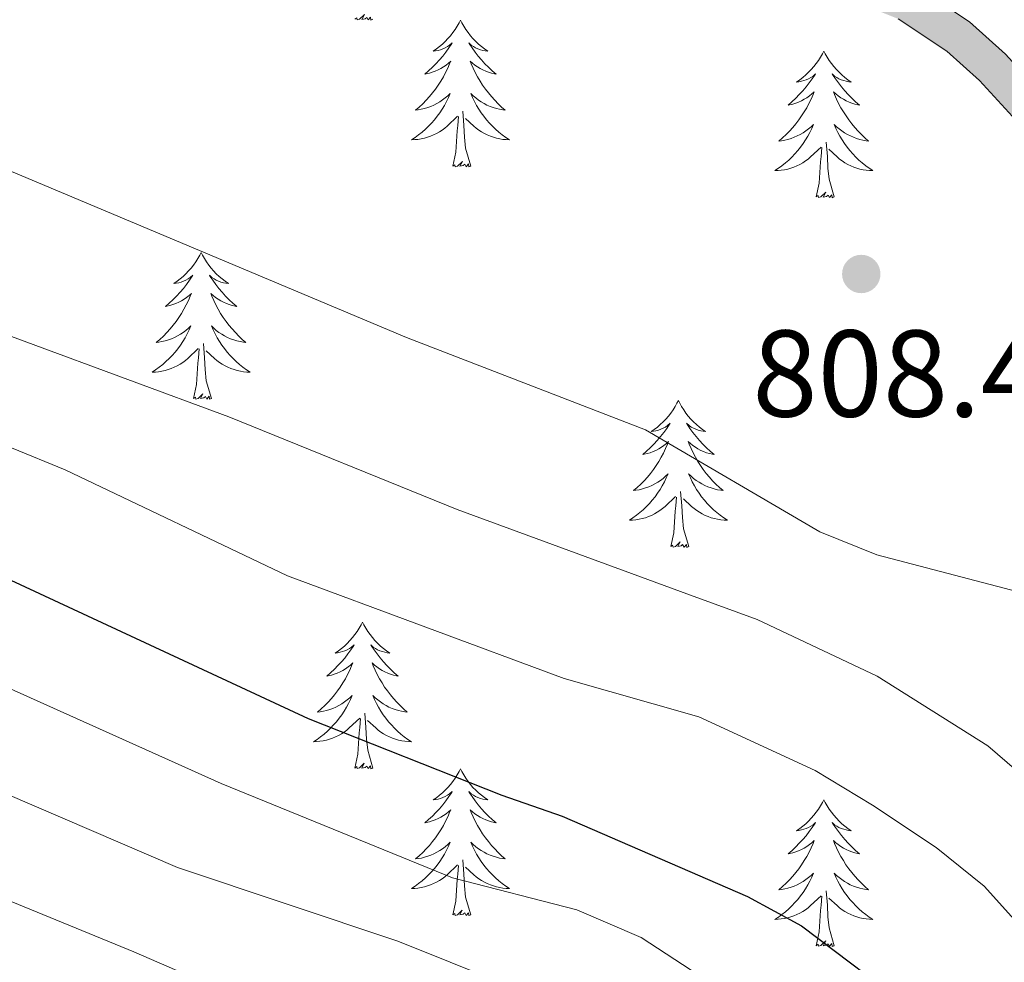
# Model space of a CAD drawing. Units: metres. Extents: x 671308 to 675836, y 737314 to 740396.
# Drawn here: x 672723 to 672803, y 738387 to 738463 of the extents above; entities that cross this region are included whole.
import ezdxf

# ---------------------------------------------------------------- set-up
doc = ezdxf.new("R2010")
doc.units = ezdxf.units.M
doc.header["$MEASUREMENT"] = 0
for name, color, linetype, lineweight in [('Carátula', 7, 'Continuous', 0), ('Elementos auxiliares', 7, 'Continuous', 0), ('Entidades rústicas y varios', 7, 'Continuous', 0), ('Hidrografía', 7, 'Continuous', 0), ('Relieve y altimetría', 7, 'Continuous', 0), ('Rellenos', 7, 'Continuous', 5), ('Textos de rotulación', 7, 'Continuous', 0)]:
    doc.layers.add(name, color=color, linetype=linetype, lineweight=lineweight)
doc.styles.add('Style-arial', font='arial.shx', dxfattribs={"bigfont": 'arialbig.shx'})

# ---------------------------------------------------------------- blocks, each defined once
blk = doc.blocks.new('5PATER_92')
at = {"layer": 'Relieve y altimetría', "linetype": 'Continuous', "lineweight": 0}
h = blk.add_hatch(color=250, dxfattribs=at)
edge = h.paths.add_edge_path(flags=16)
edge.add_ellipse((-0.001, 0), major_axis=(-1.096, -1.111), ratio=0.999422, start_angle=0, end_angle=360)

msp = doc.modelspace()

# ---------------------------------------------------------------- hatches: boundary and pattern name
at = {"layer": 'Rellenos', "linetype": 'Continuous', "lineweight": 15}
msp.add_hatch(color=154, dxfattribs=at).paths.add_polyline_path([(673270.031, 738049.884), (673258.203, 738051.747), (673250.095, 738055.05), (673239.671, 738062.151), (673226.666, 738072.689), (673225.018, 738074.969), (673220.467, 738078.895), (673204.221, 738086.412), (673200.364, 738090.003), (673195.894, 738096.16), (673187.966, 738101.821), (673183.585, 738104.52), (673181.656, 738107.604), (673175.788, 738115.535), (673172.694, 738119.446), (673168.494, 738127.237), (673167.402, 738129.825), (673165.626, 738134.032), (673163.79, 738137.321), (673162.514, 738139.034), (673159.07, 738142.457), (673152.734, 738147.98), (673149.269, 738151.872), (673147.512, 738154.581), (673145.314, 738159.282), (673143.253, 738165.587), (673140.054, 738179.565), (673139.126, 738182.015), (673136.532, 738185.946), (673125.412, 738197.182), (673109.058, 738211.96), (673099.6, 738219.468), (673090.592, 738225.412), (673082.812, 738228.968), (673069.417, 738236.938), (673060.672, 738241.552), (673041.72, 738249.367), (673036.165, 738251.325), (673028.245, 738253.446), (673023.455, 738254.224), (673013.3, 738254.966), (673008.176, 738255.923), (672994.686, 738261.093), (672976.685, 738265.196), (672970.806, 738267.998), (672966.761, 738271.457), (672955.493, 738285.16), (672952.612, 738289.427), (672947.802, 738298.349), (672945.141, 738302.435), (672941.981, 738306.502), (672934.041, 738316.734), (672921.551, 738337.547), (672905.135, 738360.807), (672900.623, 738368.19), (672897.837, 738372.216), (672895.479, 738375.076), (672890.648, 738379.57), (672884.1, 738383.814), (672879.774, 738385.747), (672865.024, 738389.583), (672858.685, 738391.837), (672847.189, 738396.851), (672840.533, 738401.396), (672835.762, 738405.905), (672832.581, 738411.526), (672830.979, 738416.409), (672829.581, 738423.001), (672828.196, 738426.683), (672824.102, 738433.085), (672821.217, 738436.934), (672816.717, 738440.782), (672810.144, 738447.121), (672805.224, 738453.308), (672804.123, 738454.508), (672800.541, 738458.411), (672797.901, 738460.803), (672793.946, 738463.412), (672788.121, 738465.748), (672781.304, 738469.12), (672767.035, 738477.525), (672755.549, 738483.873), (672736.894, 738492.439), (672732.405, 738494.945), (672727.925, 738497.736), (672724.11, 738501.386), (672720.793, 738504.729), (672716.064, 738506.805), (672711.867, 738508.919), (672708.533, 738512.815), (672706.766, 738517.986), (672704.275, 738521.802), (672700.223, 738524.913), (672696.178, 738527.728), (672691.73, 738530.202), (672686.861, 738533.03), (672682.771, 738536.114), (672674.323, 738542.855), (672670.162, 738545.698), (672665.78, 738548.024), (672660.883, 738549.851), (672656.1, 738550.912), (672651.299, 738551.012), (672646.014, 738550.663), (672640.983, 738549.222), (672636.458, 738547.366), (672631.911, 738545.048), (672626.801, 738542.824), (672621.626, 738541.695), (672616.28, 738540.811), (672611.453, 738540.536), (672606.485, 738542.226), (672602.262, 738546.123), (672597.668, 738551.581), (672594.398, 738555.277), (672590.179, 738558.613), (672586.204, 738561.677), (672581.672, 738563.985), (672576.885, 738565.794), (672571.894, 738567.371), (672567.305, 738570.219), (672562.448, 738572.066), (672557.585, 738573.895), (672552.737, 738576.177), (672548.357, 738579.688), (672544.971, 738584.946), (672540.632, 738590.088), (672529.777, 738601.201), (672525.601, 738607.378), (672522.431, 738613.717), (672519.179, 738622.401), (672517.091, 738631.367), (672513.911, 738648.371), (672511.71, 738652.662), (672510.259, 738653.926), (672505.18, 738655.976), (672497.551, 738657.25), (672493.267, 738657.293), (672488.009, 738655.563), (672482.315, 738652.911), (672467.768, 738650.422), (672457.994, 738649.61), (672449.325, 738648.173), (672444.524, 738646.834), (672439.967, 738644.379), (672435.996, 738641.013), (672433.27, 738639.562), (672428.611, 738638.45), (672419.725, 738638.746), (672415.341, 738639.625), (672410.601, 738641.473), (672401.037, 738645.889), (672380.735, 738654.24), (672371.938, 738659.463), (672362.13, 738666.401), (672352.071, 738675.025), (672343.804, 738681.404), (672335.028, 738686.113), (672329.222, 738687.666), (672326.727, 738687.626), (672322.226, 738685.843), (672318.724, 738683.354), (672315.836, 738679.693), (672312.61, 738672.5), (672308.672, 738662.746), (672303.725, 738652.89), (672299.75, 738646.752), (672294.199, 738642.387), (672290.625, 738640.931), (672286.635, 738640.477), (672282.742, 738640.86), (672259.878, 738645.852), (672240.872, 738648.853), (672230.678, 738650.989), (672229.571, 738651.298), (672229.498, 738654.185), (672231.334, 738653.674), (672241.371, 738651.569), (672260.39, 738648.566), (672270.486, 738646.362), (672283.173, 738643.593), (672286.614, 738643.252), (672289.934, 738643.633), (672292.798, 738644.797), (672297.682, 738648.639), (672301.323, 738654.264), (672306.152, 738663.886), (672310.069, 738673.581), (672313.454, 738681.137), (672316.802, 738685.376), (672320.899, 738688.288), (672326.179, 738690.379), (672329.563, 738690.434), (672336.051, 738688.699), (672345.311, 738683.73), (672353.813, 738677.167), (672363.829, 738668.583), (672373.443, 738661.783), (672381.972, 738656.717), (672402.142, 738648.421), (672411.683, 738644.016), (672416.121, 738642.287), (672420.045, 738641.497), (672428.332, 738641.223), (672432.285, 738642.166), (672434.438, 738643.313), (672438.402, 738646.674), (672443.486, 738649.412), (672448.725, 738650.872), (672457.653, 738652.353), (672467.42, 738653.167), (672481.483, 738655.571), (672486.989, 738658.136), (672492.838, 738660.061), (672497.795, 738660.008), (672505.933, 738658.65), (672511.724, 738656.312), (672513.925, 738654.393), (672516.552, 738649.276), (672519.795, 738631.934), (672521.827, 738623.201), (672524.966, 738614.82), (672527.99, 738608.774), (672531.926, 738602.956), (672542.664, 738591.962), (672547.494, 738586.568), (672550.613, 738581.722), (672554.336, 738578.74), (672558.753, 738576.661), (672563.509, 738574.872), (672567.618, 738573.31), (672568.643, 738572.921), (672573.157, 738570.119), (672577.868, 738568.629), (672582.887, 738566.732), (672587.812, 738564.223), (672592.026, 738560.979), (672596.468, 738557.464), (672599.939, 738553.542), (672604.435, 738548.199), (672608.052, 738544.862), (672611.866, 738543.564), (672615.949, 738543.797), (672621.06, 738544.641), (672625.874, 738545.692), (672630.63, 738547.763), (672635.204, 738550.095), (672639.998, 738552.061), (672645.496, 738553.636), (672651.233, 738554.015), (672656.459, 738553.905), (672661.735, 738552.733), (672667.014, 738550.767), (672671.717, 738548.269), (672676.108, 738545.269), (672684.611, 738538.485), (672688.525, 738535.532), (672693.214, 738532.811), (672697.766, 738530.277), (672701.994, 738527.335), (672706.507, 738523.869), (672709.482, 738519.311), (672711.185, 738514.33), (672713.754, 738511.329), (672717.342, 738509.52), (672722.52, 738507.245), (672726.212, 738503.526), (672729.773, 738500.119), (672733.929, 738497.53), (672738.253, 738495.115), (672757, 738486.498), (672768.522, 738480.131), (672782.733, 738471.763), (672789.347, 738468.49), (672795.345, 738466.084), (672799.747, 738463.179), (672802.658, 738460.54), (672804.057, 738459.014), (672807.504, 738455.258), (672812.37, 738449.145), (672818.737, 738443.003), (672823.418, 738439), (672826.569, 738434.796), (672830.894, 738428.034), (672832.468, 738423.845), (672833.88, 738417.189), (672835.338, 738412.746), (672838.152, 738407.776), (672842.421, 738403.739), (672848.648, 738399.489), (672859.788, 738394.627), (672865.905, 738392.455), (672880.77, 738388.588), (672885.536, 738386.457), (672892.498, 738381.945), (672897.667, 738377.137), (672900.233, 738374.026), (672903.137, 738369.827), (672907.645, 738362.456), (672924.065, 738339.185), (672936.52, 738318.43), (672947.588, 738304.176), (672950.383, 738299.883), (672955.181, 738290.981), (672957.901, 738286.957), (672961.249, 738282.883), (672968.91, 738273.566), (672972.455, 738270.536), (672977.676, 738268.047), (672995.56, 738263.969), (673008.996, 738258.822), (673013.687, 738257.945), (673023.804, 738257.207), (673028.874, 738256.384), (673037.054, 738254.193), (673042.792, 738252.171), (673061.947, 738244.27), (673070.885, 738239.554), (673084.207, 738231.628), (673092.051, 738228.042), (673101.364, 738221.899), (673110.999, 738214.251), (673127.485, 738199.35), (673138.873, 738187.845), (673141.813, 738183.39), (673142.933, 738180.435), (673146.145, 738166.39), (673148.109, 738160.388), (673150.141, 738156.04), (673151.662, 738153.697), (673154.848, 738150.116), (673161.115, 738144.655), (673164.787, 738141.004), (673166.312, 738138.956), (673169.079, 738134.008), (673172.154, 738129.896), (673173.625, 738127.929), (673180.864, 738120.18), (673188.348, 738114.694), (673194.774, 738111.371), (673203.553, 738099.672), (673207.254, 738096.231), (673211.513, 738093.876), (673220.762, 738089.405), (673230.409, 738081.252), (673234.242, 738077.18), (673241.256, 738072.492), (673255.509, 738063.203), (673267.203, 738059.369), (673273.903, 738057.517), (673285.392, 738060.885), (673289.748, 738056.64), (673289.101, 738056.47), (673274.429, 738050.355), (673271.321, 738050.022)])

# ---------------------------------------------------------------- linework, layer by layer
at = {"layer": 'Carátula', "color": 7, "linetype": 'Continuous', "lineweight": 0}
for points in [[(671382.694, 737314.196), (675836.273, 737426.513), (675761.396, 740395.581), (671307.816, 740283.264)], [(671382.693, 737314.197), (675836.273, 737426.511), (675761.397, 740395.579), (671307.817, 740283.265)]]:
    msp.add_3dface(points, dxfattribs=at)
at = {"layer": 'Elementos auxiliares', "color": 250, "linetype": 'Continuous', "lineweight": 0}
msp.add_3dface([(672194.689, 740043.33), (675602.458, 740129.311), (675661.6, 737815.912), (672252.66, 737729.94)], dxfattribs=at)
at = {"layer": 'Entidades rústicas y varios', "color": 92, "linetype": 'Continuous', "lineweight": 0, "flags": 128}
for points in [[(672751.279, 738463.381), (672751.105, 738463.313), (672751.086, 738463.552), (672750.897, 738463.33), (672750.775, 738463.533), (672750.654, 738463.425), (672750.384, 738463.371), (672750.581, 738463.764), (672750.195, 738463.383), (672750.007, 738463.329), (672749.966, 738463.492), (672749.809, 738463.381)], [(672758.388, 738463.313), (672758.278, 738463.094), (672758.123, 738462.819), (672757.954, 738462.553), (672757.773, 738462.296), (672757.578, 738462.048), (672757.371, 738461.81), (672757.153, 738461.584), (672756.922, 738461.368), (672756.682, 738461.165), (672756.432, 738460.974), (672756.171, 738460.796), (672756.371, 738460.819), (672756.574, 738460.856), (672756.772, 738460.911), (672756.968, 738460.981), (672757.157, 738461.066), (672757.337, 738461.165), (672757.511, 738461.277), (672757.717, 738461.467), (672757.675, 738461.403), (672757.445, 738461.057), (672757.202, 738460.722), (672756.947, 738460.396), (672756.678, 738460.08), (672756.398, 738459.774), (672756.106, 738459.481), (672755.803, 738459.197), (672755.49, 738458.926), (672755.615, 738458.949), (672755.86, 738459.008), (672756.102, 738459.081), (672756.338, 738459.169), (672756.57, 738459.272), (672756.793, 738459.389), (672757.009, 738459.521), (672757.215, 738459.666), (672757.412, 738459.823), (672757.6, 738459.993), (672757.511, 738459.771), (672757.356, 738459.409), (672757.184, 738459.056), (672756.999, 738458.708), (672756.8, 738458.369), (672756.588, 738458.038), (672756.361, 738457.716), (672756.122, 738457.404), (672755.87, 738457.1), (672755.607, 738456.809), (672755.332, 738456.528), (672755.044, 738456.257), (672754.748, 738456), (672754.943, 738456.025), (672755.21, 738456.071), (672755.473, 738456.135), (672755.733, 738456.214), (672755.987, 738456.308), (672756.236, 738456.415), (672756.477, 738456.538), (672756.71, 738456.676), (672756.935, 738456.827), (672757.151, 738456.991), (672757.357, 738457.167), (672757.552, 738457.355), (672757.412, 738457.028), (672757.257, 738456.707), (672757.087, 738456.393), (672756.904, 738456.088), (672756.708, 738455.791), (672756.498, 738455.503), (672756.275, 738455.225), (672756.039, 738454.957), (672755.794, 738454.699), (672755.536, 738454.454), (672755.267, 738454.22), (672754.987, 738453.998), (672754.698, 738453.789), (672754.408, 738453.597), (672754.674, 738453.607), (672754.936, 738453.632), (672755.198, 738453.672), (672755.457, 738453.73), (672755.712, 738453.801), (672755.962, 738453.889), (672756.207, 738453.992), (672756.445, 738454.108), (672756.675, 738454.239), (672756.896, 738454.383), (672757.109, 738454.542), (672757.313, 738454.712), (672758.16, 738455.511)], [(672758.388, 738463.313), (672758.499, 738463.093), (672758.654, 738462.818), (672758.823, 738462.552), (672759.004, 738462.296), (672759.199, 738462.048), (672759.406, 738461.81), (672759.624, 738461.583), (672759.855, 738461.368), (672760.094, 738461.165), (672760.345, 738460.973), (672760.606, 738460.796), (672760.406, 738460.819), (672760.204, 738460.857), (672760.004, 738460.912), (672759.81, 738460.981), (672759.62, 738461.066), (672759.44, 738461.165), (672759.265, 738461.276), (672759.06, 738461.468), (672759.102, 738461.403), (672759.332, 738461.058), (672759.574, 738460.722), (672759.83, 738460.396), (672760.098, 738460.08), (672760.378, 738459.775), (672760.671, 738459.481), (672760.973, 738459.198), (672761.287, 738458.926), (672761.162, 738458.949), (672760.917, 738459.008), (672760.675, 738459.081), (672760.439, 738459.169), (672760.208, 738459.271), (672759.985, 738459.39), (672759.768, 738459.52), (672759.562, 738459.666), (672759.365, 738459.822), (672759.177, 738459.993), (672759.265, 738459.771), (672759.421, 738459.41), (672759.592, 738459.056), (672759.778, 738458.708), (672759.978, 738458.368), (672760.189, 738458.037), (672760.416, 738457.716), (672760.655, 738457.404), (672760.907, 738457.1), (672761.17, 738456.809), (672761.445, 738456.528), (672761.732, 738456.258), (672762.029, 738455.999), (672761.833, 738456.024), (672761.566, 738456.072), (672761.303, 738456.135), (672761.044, 738456.213), (672760.79, 738456.308), (672760.541, 738456.416), (672760.301, 738456.539), (672760.066, 738456.677), (672759.841, 738456.826), (672759.625, 738456.991), (672759.42, 738457.167), (672759.225, 738457.355), (672759.365, 738457.027), (672759.52, 738456.707), (672759.689, 738456.392), (672759.872, 738456.088), (672760.07, 738455.791), (672760.28, 738455.503), (672760.502, 738455.224), (672760.738, 738454.956), (672760.983, 738454.698), (672761.242, 738454.454), (672761.511, 738454.22), (672761.789, 738453.998), (672762.079, 738453.789), (672762.369, 738453.598), (672762.103, 738453.606), (672761.841, 738453.632), (672761.578, 738453.673), (672761.319, 738453.73), (672761.064, 738453.802), (672760.815, 738453.889), (672760.57, 738453.992), (672760.332, 738454.108), (672760.103, 738454.239), (672759.88, 738454.384), (672759.667, 738454.541), (672759.465, 738454.712), (672758.807, 738455.332)], [(672787.903, 738460.805), (672787.793, 738460.586), (672787.637, 738460.311), (672787.469, 738460.045), (672787.287, 738459.788), (672787.094, 738459.539), (672786.887, 738459.302), (672786.667, 738459.075), (672786.438, 738458.86), (672786.198, 738458.656), (672785.946, 738458.466), (672785.687, 738458.287), (672785.885, 738458.31), (672786.088, 738458.349), (672786.287, 738458.404), (672786.482, 738458.473), (672786.671, 738458.557), (672786.853, 738458.657), (672787.026, 738458.768), (672787.231, 738458.96), (672787.19, 738458.894), (672786.961, 738458.55), (672786.717, 738458.213), (672786.461, 738457.888), (672786.193, 738457.572), (672785.914, 738457.267), (672785.622, 738456.972), (672785.318, 738456.69), (672785.006, 738456.419), (672785.129, 738456.442), (672785.376, 738456.5), (672785.617, 738456.573), (672785.854, 738456.661), (672786.084, 738456.764), (672786.307, 738456.882), (672786.523, 738457.013), (672786.731, 738457.157), (672786.928, 738457.314), (672787.114, 738457.485), (672787.026, 738457.263), (672786.87, 738456.902), (672786.699, 738456.547), (672786.515, 738456.201), (672786.314, 738455.86), (672786.102, 738455.53), (672785.876, 738455.208), (672785.636, 738454.896), (672785.386, 738454.593), (672785.121, 738454.301), (672784.846, 738454.02), (672784.56, 738453.75), (672784.262, 738453.492), (672784.459, 738453.517), (672784.726, 738453.564), (672784.988, 738453.626), (672785.247, 738453.706), (672785.503, 738453.799), (672785.75, 738453.908), (672785.991, 738454.031), (672786.226, 738454.169), (672786.45, 738454.318), (672786.666, 738454.483), (672786.873, 738454.659), (672787.067, 738454.847), (672786.926, 738454.519), (672786.771, 738454.198), (672786.602, 738453.885), (672786.42, 738453.579), (672786.222, 738453.282), (672786.012, 738452.995), (672785.789, 738452.717), (672785.554, 738452.449), (672785.308, 738452.191), (672785.051, 738451.945), (672784.781, 738451.711), (672784.503, 738451.489), (672784.213, 738451.281), (672783.924, 738451.09), (672784.189, 738451.098), (672784.451, 738451.124), (672784.713, 738451.165), (672784.973, 738451.222), (672785.227, 738451.294), (672785.478, 738451.381), (672785.721, 738451.484), (672785.959, 738451.6), (672786.189, 738451.731), (672786.412, 738451.876), (672786.625, 738452.034), (672786.828, 738452.204), (672787.676, 738453.003)], [(672787.903, 738460.805), (672788.015, 738460.586), (672788.17, 738460.311), (672788.337, 738460.045), (672788.52, 738459.787), (672788.713, 738459.54), (672788.92, 738459.302), (672789.139, 738459.076), (672789.37, 738458.859), (672789.61, 738458.656), (672789.861, 738458.466), (672790.12, 738458.288), (672789.922, 738458.311), (672789.719, 738458.349), (672789.519, 738458.404), (672789.324, 738458.473), (672789.135, 738458.557), (672788.955, 738458.657), (672788.781, 738458.769), (672788.576, 738458.959), (672788.616, 738458.894), (672788.846, 738458.55), (672789.09, 738458.214), (672789.345, 738457.888), (672789.613, 738457.572), (672789.894, 738457.267), (672790.185, 738456.972), (672790.489, 738456.69), (672790.802, 738456.419), (672790.678, 738456.442), (672790.431, 738456.499), (672790.189, 738456.572), (672789.953, 738456.66), (672789.723, 738456.764), (672789.499, 738456.882), (672789.283, 738457.013), (672789.076, 738457.157), (672788.879, 738457.315), (672788.692, 738457.485), (672788.781, 738457.263), (672788.937, 738456.902), (672789.108, 738456.548), (672789.293, 738456.201), (672789.492, 738455.861), (672789.705, 738455.53), (672789.932, 738455.207), (672790.171, 738454.895), (672790.421, 738454.593), (672790.686, 738454.301), (672790.96, 738454.02), (672791.247, 738453.75), (672791.545, 738453.492), (672791.349, 738453.517), (672791.082, 738453.564), (672790.819, 738453.626), (672790.56, 738453.706), (672790.304, 738453.799), (672790.057, 738453.908), (672789.815, 738454.031), (672789.582, 738454.168), (672789.356, 738454.319), (672789.141, 738454.482), (672788.934, 738454.659), (672788.74, 738454.846), (672788.881, 738454.52), (672789.036, 738454.199), (672789.205, 738453.885), (672789.388, 738453.58), (672789.584, 738453.283), (672789.795, 738452.994), (672790.018, 738452.717), (672790.252, 738452.449), (672790.498, 738452.191), (672790.756, 738451.946), (672791.025, 738451.712), (672791.304, 738451.49), (672791.593, 738451.281), (672791.883, 738451.089), (672791.619, 738451.099), (672791.355, 738451.124), (672791.093, 738451.164), (672790.835, 738451.222), (672790.58, 738451.294), (672790.329, 738451.381), (672790.086, 738451.484), (672789.848, 738451.6), (672789.617, 738451.73), (672789.396, 738451.876), (672789.183, 738452.034), (672788.979, 738452.203), (672788.321, 738452.824)], [(672759.239, 738451.461), (672758.81, 738452.902), (672758.719, 738453.806), (672758.673, 738454.754), (672758.572, 738455.919)], [(672757.769, 738451.461), (672758.015, 738452.58), (672758.127, 738454.321), (672758.175, 738454.755), (672758.239, 738455.478)], [(672788.754, 738448.954), (672788.326, 738450.393), (672788.235, 738451.297), (672788.189, 738452.247), (672788.087, 738453.41)], [(672787.285, 738448.954), (672787.53, 738450.072), (672787.643, 738451.814), (672787.691, 738452.247), (672787.754, 738452.97)], [(672759.239, 738451.461), (672759.065, 738451.394), (672759.046, 738451.633), (672758.857, 738451.411), (672758.735, 738451.614), (672758.614, 738451.506), (672758.344, 738451.452), (672758.541, 738451.845), (672758.155, 738451.465), (672757.967, 738451.41), (672757.926, 738451.572), (672757.769, 738451.461)], [(672788.754, 738448.954), (672788.581, 738448.885), (672788.562, 738449.125), (672788.371, 738448.903), (672788.25, 738449.106), (672788.13, 738448.998), (672787.859, 738448.944), (672788.055, 738449.336), (672787.671, 738448.956), (672787.482, 738448.903), (672787.442, 738449.065), (672787.285, 738448.954)], [(672737.32, 738444.445), (672737.21, 738444.226), (672737.055, 738443.951), (672736.886, 738443.684), (672736.705, 738443.428), (672736.51, 738443.18), (672736.303, 738442.942), (672736.085, 738442.716), (672735.854, 738442.5), (672735.614, 738442.297), (672735.364, 738442.106), (672735.103, 738441.928), (672735.303, 738441.951), (672735.506, 738441.989), (672735.704, 738442.044), (672735.9, 738442.113), (672736.089, 738442.198), (672736.269, 738442.296), (672736.443, 738442.409), (672736.649, 738442.6), (672736.607, 738442.535), (672736.377, 738442.19), (672736.134, 738441.854), (672735.879, 738441.527), (672735.61, 738441.211), (672735.33, 738440.906), (672735.038, 738440.613), (672734.735, 738440.33), (672734.422, 738440.059), (672734.547, 738440.081), (672734.792, 738440.14), (672735.034, 738440.213), (672735.27, 738440.301), (672735.502, 738440.404), (672735.725, 738440.522), (672735.941, 738440.653), (672736.147, 738440.798), (672736.344, 738440.955), (672736.532, 738441.125), (672736.443, 738440.902), (672736.288, 738440.541), (672736.116, 738440.188), (672735.931, 738439.841), (672735.732, 738439.501), (672735.52, 738439.17), (672735.293, 738438.848), (672735.054, 738438.536), (672734.802, 738438.233), (672734.539, 738437.94), (672734.264, 738437.659), (672733.976, 738437.39), (672733.68, 738437.132), (672733.875, 738437.156), (672734.143, 738437.204), (672734.405, 738437.267), (672734.665, 738437.345), (672734.919, 738437.44), (672735.168, 738437.548), (672735.409, 738437.67), (672735.642, 738437.808), (672735.867, 738437.959), (672736.083, 738438.122), (672736.289, 738438.299), (672736.484, 738438.487), (672736.344, 738438.16), (672736.189, 738437.839), (672736.019, 738437.525), (672735.836, 738437.22), (672735.64, 738436.923), (672735.43, 738436.634), (672735.207, 738436.357), (672734.971, 738436.089), (672734.726, 738435.83), (672734.468, 738435.586), (672734.199, 738435.352), (672733.919, 738435.13), (672733.63, 738434.921), (672733.34, 738434.73), (672733.606, 738434.739), (672733.868, 738434.764), (672734.13, 738434.805), (672734.389, 738434.862), (672734.644, 738434.934), (672734.894, 738435.02), (672735.139, 738435.124), (672735.377, 738435.24), (672735.607, 738435.371), (672735.828, 738435.516), (672736.041, 738435.674), (672736.245, 738435.844), (672737.092, 738436.642)], [(672737.32, 738444.445), (672737.431, 738444.225), (672737.587, 738443.951), (672737.755, 738443.684), (672737.936, 738443.428), (672738.131, 738443.18), (672738.338, 738442.942), (672738.556, 738442.715), (672738.787, 738442.5), (672739.026, 738442.297), (672739.277, 738442.105), (672739.538, 738441.928), (672739.339, 738441.951), (672739.136, 738441.989), (672738.936, 738442.044), (672738.742, 738442.113), (672738.552, 738442.198), (672738.372, 738442.296), (672738.197, 738442.409), (672737.992, 738442.6), (672738.034, 738442.535), (672738.264, 738442.19), (672738.506, 738441.854), (672738.762, 738441.528), (672739.03, 738441.212), (672739.31, 738440.907), (672739.603, 738440.613), (672739.905, 738440.329), (672740.219, 738440.058), (672740.094, 738440.082), (672739.849, 738440.14), (672739.607, 738440.213), (672739.371, 738440.301), (672739.14, 738440.404), (672738.917, 738440.522), (672738.7, 738440.652), (672738.494, 738440.798), (672738.297, 738440.955), (672738.109, 738441.124), (672738.197, 738440.903), (672738.353, 738440.541), (672738.524, 738440.188), (672738.71, 738439.841), (672738.91, 738439.501), (672739.121, 738439.169), (672739.348, 738438.848), (672739.587, 738438.536), (672739.839, 738438.233), (672740.102, 738437.941), (672740.377, 738437.66), (672740.664, 738437.39), (672740.962, 738437.132), (672740.765, 738437.157), (672740.498, 738437.203), (672740.235, 738437.267), (672739.976, 738437.345), (672739.722, 738437.44), (672739.473, 738437.548), (672739.233, 738437.671), (672738.998, 738437.809), (672738.773, 738437.959), (672738.557, 738438.123), (672738.352, 738438.299), (672738.157, 738438.487), (672738.297, 738438.159), (672738.452, 738437.839), (672738.621, 738437.524), (672738.804, 738437.22), (672739.002, 738436.923), (672739.212, 738436.635), (672739.434, 738436.356), (672739.67, 738436.089), (672739.915, 738435.83), (672740.174, 738435.586), (672740.443, 738435.351), (672740.721, 738435.129), (672741.011, 738434.921), (672741.301, 738434.73), (672741.035, 738434.739), (672740.773, 738434.764), (672740.51, 738434.805), (672740.252, 738434.861), (672739.996, 738434.934), (672739.747, 738435.021), (672739.502, 738435.124), (672739.264, 738435.24), (672739.035, 738435.371), (672738.812, 738435.515), (672738.6, 738435.674), (672738.397, 738435.844), (672737.739, 738436.464)], [(672736.701, 738432.593), (672736.947, 738433.712), (672737.059, 738435.454), (672737.107, 738435.887), (672737.171, 738436.609)], [(672738.171, 738432.593), (672737.742, 738434.034), (672737.651, 738434.938), (672737.605, 738435.887), (672737.504, 738437.051)], [(672738.171, 738432.593), (672737.997, 738432.526), (672737.978, 738432.765), (672737.789, 738432.543), (672737.667, 738432.746), (672737.546, 738432.638), (672737.276, 738432.584), (672737.473, 738432.977), (672737.087, 738432.597), (672736.899, 738432.542), (672736.858, 738432.704), (672736.701, 738432.593)], [(672776.087, 738432.42), (672775.975, 738432.2), (672775.82, 738431.925), (672775.653, 738431.66), (672775.47, 738431.402), (672775.277, 738431.154), (672775.069, 738430.917), (672774.85, 738430.69), (672774.62, 738430.475), (672774.381, 738430.271), (672774.129, 738430.081), (672773.87, 738429.902), (672774.068, 738429.925), (672774.271, 738429.964), (672774.471, 738430.019), (672774.665, 738430.088), (672774.854, 738430.172), (672775.036, 738430.272), (672775.21, 738430.383), (672775.414, 738430.575), (672775.374, 738430.51), (672775.143, 738430.165), (672774.901, 738429.828), (672774.644, 738429.503), (672774.377, 738429.187), (672774.096, 738428.882), (672773.805, 738428.587), (672773.502, 738428.305), (672773.189, 738428.034), (672773.312, 738428.057), (672773.559, 738428.115), (672773.801, 738428.188), (672774.037, 738428.276), (672774.267, 738428.379), (672774.49, 738428.497), (672774.706, 738428.628), (672774.913, 738428.772), (672775.111, 738428.929), (672775.297, 738429.1), (672775.21, 738428.878), (672775.053, 738428.517), (672774.883, 738428.162), (672774.698, 738427.816), (672774.497, 738427.476), (672774.285, 738427.145), (672774.058, 738426.823), (672773.819, 738426.511), (672773.569, 738426.208), (672773.304, 738425.916), (672773.029, 738425.635), (672772.743, 738425.365), (672772.445, 738425.107), (672772.642, 738425.132), (672772.908, 738425.179), (672773.172, 738425.241), (672773.43, 738425.321), (672773.686, 738425.414), (672773.933, 738425.523), (672774.174, 738425.646), (672774.409, 738425.784), (672774.634, 738425.933), (672774.85, 738426.098), (672775.056, 738426.274), (672775.251, 738426.462), (672775.109, 738426.135), (672774.954, 738425.813), (672774.786, 738425.5), (672774.603, 738425.194), (672774.405, 738424.897), (672774.195, 738424.61), (672773.972, 738424.331), (672773.738, 738424.063), (672773.491, 738423.806), (672773.233, 738423.56), (672772.964, 738423.327), (672772.686, 738423.104), (672772.397, 738422.896), (672772.107, 738422.705), (672772.371, 738422.713), (672772.635, 738422.739), (672772.897, 738422.78), (672773.156, 738422.837), (672773.411, 738422.909), (672773.661, 738422.996), (672773.904, 738423.099), (672774.142, 738423.215), (672774.372, 738423.346), (672774.595, 738423.491), (672774.808, 738423.649), (672775.01, 738423.818), (672775.859, 738424.618)], [(672776.087, 738432.42), (672776.197, 738432.201), (672776.352, 738431.926), (672776.52, 738431.66), (672776.703, 738431.402), (672776.896, 738431.155), (672777.103, 738430.916), (672777.323, 738430.691), (672777.552, 738430.474), (672777.793, 738430.271), (672778.044, 738430.081), (672778.303, 738429.903), (672778.104, 738429.926), (672777.901, 738429.964), (672777.703, 738430.019), (672777.507, 738430.088), (672777.319, 738430.173), (672777.137, 738430.272), (672776.964, 738430.384), (672776.759, 738430.575), (672776.799, 738430.51), (672777.029, 738430.165), (672777.273, 738429.829), (672777.529, 738429.503), (672777.797, 738429.187), (672778.077, 738428.882), (672778.368, 738428.587), (672778.671, 738428.305), (672778.984, 738428.034), (672778.861, 738428.057), (672778.614, 738428.115), (672778.372, 738428.187), (672778.136, 738428.276), (672777.905, 738428.379), (672777.682, 738428.497), (672777.467, 738428.628), (672777.259, 738428.773), (672777.062, 738428.93), (672776.876, 738429.1), (672776.963, 738428.878), (672777.12, 738428.517), (672777.291, 738428.163), (672777.475, 738427.816), (672777.675, 738427.476), (672777.887, 738427.145), (672778.115, 738426.822), (672778.354, 738426.51), (672778.604, 738426.208), (672778.869, 738425.916), (672779.144, 738425.635), (672779.431, 738425.365), (672779.727, 738425.107), (672779.532, 738425.132), (672779.264, 738425.179), (672779.002, 738425.241), (672778.743, 738425.321), (672778.487, 738425.414), (672778.239, 738425.523), (672777.998, 738425.646), (672777.765, 738425.783), (672777.54, 738425.934), (672777.324, 738426.097), (672777.117, 738426.274), (672776.922, 738426.461), (672777.064, 738426.135), (672777.219, 738425.814), (672777.388, 738425.5), (672777.571, 738425.194), (672777.767, 738424.898), (672777.977, 738424.609), (672778.2, 738424.332), (672778.435, 738424.064), (672778.682, 738423.806), (672778.939, 738423.56), (672779.208, 738423.327), (672779.488, 738423.105), (672779.776, 738422.896), (672780.066, 738422.704), (672779.802, 738422.714), (672779.538, 738422.739), (672779.277, 738422.78), (672779.017, 738422.837), (672778.763, 738422.909), (672778.512, 738422.995), (672778.269, 738423.099), (672778.031, 738423.215), (672777.8, 738423.345), (672777.578, 738423.491), (672777.365, 738423.649), (672777.162, 738423.819), (672776.504, 738424.439)], [(672775.467, 738420.569), (672775.712, 738421.686), (672775.826, 738423.429), (672775.874, 738423.862), (672775.936, 738424.585)], [(672776.938, 738420.569), (672776.509, 738422.008), (672776.418, 738422.912), (672776.372, 738423.862), (672776.269, 738425.025)], [(672776.938, 738420.569), (672776.764, 738420.5), (672776.745, 738420.74), (672776.554, 738420.518), (672776.434, 738420.721), (672776.313, 738420.613), (672776.043, 738420.558), (672776.238, 738420.951), (672775.854, 738420.572), (672775.666, 738420.518), (672775.625, 738420.68), (672775.467, 738420.569)], [(672750.428, 738414.434), (672750.318, 738414.215), (672750.163, 738413.94), (672749.994, 738413.673), (672749.813, 738413.417), (672749.619, 738413.169), (672749.412, 738412.93), (672749.192, 738412.705), (672748.963, 738412.489), (672748.723, 738412.286), (672748.472, 738412.094), (672748.212, 738411.917), (672748.41, 738411.94), (672748.614, 738411.978), (672748.812, 738412.033), (672749.008, 738412.102), (672749.196, 738412.187), (672749.377, 738412.285), (672749.551, 738412.398), (672749.756, 738412.589), (672749.715, 738412.524), (672749.486, 738412.179), (672749.242, 738411.843), (672748.986, 738411.516), (672748.718, 738411.2), (672748.439, 738410.895), (672748.146, 738410.602), (672747.843, 738410.319), (672747.531, 738410.048), (672747.654, 738410.07), (672747.901, 738410.128), (672748.142, 738410.202), (672748.378, 738410.29), (672748.61, 738410.392), (672748.833, 738410.511), (672749.048, 738410.642), (672749.256, 738410.787), (672749.453, 738410.944), (672749.64, 738411.114), (672749.551, 738410.891), (672749.395, 738410.53), (672749.224, 738410.177), (672749.04, 738409.83), (672748.839, 738409.49), (672748.628, 738409.158), (672748.401, 738408.837), (672748.161, 738408.525), (672747.91, 738408.222), (672747.646, 738407.929), (672747.371, 738407.648), (672747.084, 738407.379), (672746.787, 738407.12), (672746.984, 738407.145), (672747.251, 738407.193), (672747.513, 738407.256), (672747.772, 738407.334), (672748.027, 738407.429), (672748.275, 738407.537), (672748.516, 738407.66), (672748.751, 738407.798), (672748.975, 738407.948), (672749.191, 738408.111), (672749.398, 738408.288), (672749.592, 738408.476), (672749.451, 738408.149), (672749.296, 738407.828), (672749.127, 738407.514), (672748.945, 738407.209), (672748.747, 738406.912), (672748.538, 738406.623), (672748.314, 738406.346), (672748.079, 738406.078), (672747.834, 738405.819), (672747.576, 738405.575), (672747.306, 738405.341), (672747.028, 738405.119), (672746.738, 738404.91), (672746.449, 738404.719), (672746.714, 738404.728), (672746.976, 738404.752), (672747.238, 738404.794), (672747.498, 738404.851), (672747.752, 738404.923), (672748.002, 738405.009), (672748.247, 738405.113), (672748.485, 738405.229), (672748.714, 738405.359), (672748.937, 738405.505), (672749.15, 738405.663), (672749.353, 738405.833), (672750.201, 738406.631)], [(672750.428, 738414.434), (672750.54, 738414.214), (672750.695, 738413.94), (672750.863, 738413.673), (672751.044, 738413.417), (672751.238, 738413.169), (672751.445, 738412.931), (672751.664, 738412.705), (672751.895, 738412.489), (672752.135, 738412.286), (672752.386, 738412.095), (672752.645, 738411.917), (672752.447, 738411.94), (672752.244, 738411.978), (672752.044, 738412.033), (672751.849, 738412.102), (672751.66, 738412.187), (672751.48, 738412.285), (672751.306, 738412.398), (672751.101, 738412.589), (672751.142, 738412.524), (672751.371, 738412.179), (672751.615, 738411.843), (672751.87, 738411.517), (672752.138, 738411.201), (672752.418, 738410.896), (672752.711, 738410.602), (672753.014, 738410.318), (672753.327, 738410.047), (672753.202, 738410.071), (672752.957, 738410.129), (672752.715, 738410.202), (672752.478, 738410.29), (672752.248, 738410.393), (672752.025, 738410.511), (672751.808, 738410.642), (672751.602, 738410.787), (672751.404, 738410.944), (672751.217, 738411.113), (672751.306, 738410.892), (672751.462, 738410.53), (672751.633, 738410.177), (672751.818, 738409.83), (672752.017, 738409.49), (672752.23, 738409.158), (672752.457, 738408.837), (672752.696, 738408.525), (672752.947, 738408.222), (672753.21, 738407.93), (672753.485, 738407.648), (672753.772, 738407.379), (672754.07, 738407.121), (672753.873, 738407.146), (672753.607, 738407.192), (672753.343, 738407.256), (672753.084, 738407.334), (672752.83, 738407.429), (672752.582, 738407.537), (672752.341, 738407.66), (672752.106, 738407.798), (672751.881, 738407.948), (672751.666, 738408.112), (672751.459, 738408.288), (672751.265, 738408.476), (672751.406, 738408.149), (672751.56, 738407.828), (672751.729, 738407.514), (672751.913, 738407.209), (672752.109, 738406.912), (672752.32, 738406.624), (672752.543, 738406.345), (672752.778, 738406.078), (672753.023, 738405.819), (672753.281, 738405.575), (672753.55, 738405.34), (672753.829, 738405.118), (672754.118, 738404.91), (672754.408, 738404.719), (672754.143, 738404.728), (672753.88, 738404.753), (672753.618, 738404.794), (672753.36, 738404.85), (672753.105, 738404.923), (672752.855, 738405.01), (672752.611, 738405.113), (672752.373, 738405.229), (672752.143, 738405.36), (672751.921, 738405.504), (672751.708, 738405.663), (672751.504, 738405.833), (672750.847, 738406.453)], [(672751.279, 738402.582), (672750.851, 738404.023), (672750.76, 738404.927), (672750.713, 738405.876), (672750.612, 738407.04)], [(672749.81, 738402.583), (672750.055, 738403.701), (672750.168, 738405.443), (672750.216, 738405.875), (672750.279, 738406.598)], [(672751.279, 738402.582), (672751.106, 738402.515), (672751.087, 738402.753), (672750.896, 738402.532), (672750.775, 738402.735), (672750.655, 738402.627), (672750.384, 738402.573), (672750.58, 738402.966), (672750.196, 738402.586), (672750.007, 738402.532), (672749.966, 738402.694), (672749.81, 738402.583)], [(672758.388, 738402.514), (672758.278, 738402.296), (672758.123, 738402.021), (672757.954, 738401.754), (672757.773, 738401.498), (672757.579, 738401.25), (672757.372, 738401.011), (672757.152, 738400.786), (672756.923, 738400.57), (672756.683, 738400.367), (672756.432, 738400.175), (672756.172, 738399.998), (672756.37, 738400.021), (672756.574, 738400.059), (672756.772, 738400.114), (672756.968, 738400.183), (672757.156, 738400.268), (672757.337, 738400.366), (672757.511, 738400.479), (672757.717, 738400.67), (672757.675, 738400.605), (672757.446, 738400.26), (672757.202, 738399.924), (672756.946, 738399.598), (672756.678, 738399.281), (672756.399, 738398.977), (672756.106, 738398.683), (672755.803, 738398.4), (672755.491, 738398.129), (672755.614, 738398.152), (672755.861, 738398.209), (672756.102, 738398.282), (672756.338, 738398.37), (672756.57, 738398.473), (672756.793, 738398.592), (672757.008, 738398.722), (672757.216, 738398.868), (672757.413, 738399.025), (672757.6, 738399.195), (672757.511, 738398.973), (672757.355, 738398.612), (672757.184, 738398.258), (672757, 738397.911), (672756.799, 738397.571), (672756.588, 738397.239), (672756.361, 738396.918), (672756.121, 738396.605), (672755.87, 738396.303), (672755.606, 738396.01), (672755.331, 738395.73), (672755.044, 738395.46), (672754.747, 738395.201), (672754.944, 738395.226), (672755.211, 738395.274), (672755.473, 738395.337), (672755.732, 738395.415), (672755.987, 738395.51), (672756.235, 738395.618), (672756.476, 738395.741), (672756.711, 738395.879), (672756.935, 738396.029), (672757.151, 738396.192), (672757.358, 738396.369), (672757.552, 738396.556), (672757.411, 738396.23), (672757.256, 738395.909), (672757.087, 738395.594), (672756.905, 738395.29), (672756.707, 738394.993), (672756.498, 738394.704), (672756.274, 738394.427), (672756.039, 738394.159), (672755.794, 738393.9), (672755.536, 738393.656), (672755.266, 738393.422), (672754.988, 738393.2), (672754.698, 738392.99), (672754.409, 738392.8), (672754.674, 738392.809), (672754.936, 738392.833), (672755.198, 738392.875), (672755.458, 738392.932), (672755.712, 738393.004), (672755.962, 738393.09), (672756.207, 738393.193), (672756.445, 738393.31), (672756.674, 738393.44), (672756.897, 738393.586), (672757.11, 738393.743), (672757.313, 738393.914), (672758.161, 738394.713)], [(672758.388, 738402.514), (672758.5, 738402.296), (672758.655, 738402.021), (672758.823, 738401.755), (672759.004, 738401.498), (672759.198, 738401.249), (672759.405, 738401.012), (672759.624, 738400.786), (672759.855, 738400.57), (672760.095, 738400.367), (672760.346, 738400.176), (672760.605, 738399.998), (672760.407, 738400.021), (672760.204, 738400.058), (672760.004, 738400.113), (672759.809, 738400.183), (672759.62, 738400.268), (672759.44, 738400.366), (672759.266, 738400.479), (672759.061, 738400.67), (672759.102, 738400.605), (672759.331, 738400.26), (672759.575, 738399.924), (672759.83, 738399.598), (672760.098, 738399.282), (672760.378, 738398.976), (672760.671, 738398.683), (672760.974, 738398.399), (672761.287, 738398.129), (672761.162, 738398.152), (672760.917, 738398.21), (672760.675, 738398.283), (672760.438, 738398.371), (672760.208, 738398.474), (672759.985, 738398.591), (672759.768, 738398.723), (672759.562, 738398.868), (672759.365, 738399.025), (672759.177, 738399.194), (672759.266, 738398.972), (672759.422, 738398.611), (672759.593, 738398.257), (672759.778, 738397.911), (672759.977, 738397.571), (672760.19, 738397.24), (672760.417, 738396.918), (672760.656, 738396.606), (672760.907, 738396.303), (672761.17, 738396.011), (672761.445, 738395.729), (672761.732, 738395.46), (672762.03, 738395.202), (672761.833, 738395.227), (672761.567, 738395.273), (672761.303, 738395.337), (672761.044, 738395.416), (672760.79, 738395.51), (672760.542, 738395.618), (672760.301, 738395.741), (672760.066, 738395.879), (672759.841, 738396.029), (672759.626, 738396.193), (672759.42, 738396.368), (672759.225, 738396.557), (672759.366, 738396.23), (672759.52, 738395.909), (672759.689, 738395.595), (672759.873, 738395.29), (672760.069, 738394.992), (672760.28, 738394.705), (672760.503, 738394.427), (672760.738, 738394.159), (672760.983, 738393.901), (672761.241, 738393.656), (672761.51, 738393.421), (672761.789, 738393.199), (672762.079, 738392.99), (672762.368, 738392.8), (672762.103, 738392.809), (672761.84, 738392.833), (672761.578, 738392.875), (672761.32, 738392.931), (672761.065, 738393.004), (672760.815, 738393.091), (672760.571, 738393.194), (672760.333, 738393.31), (672760.103, 738393.441), (672759.881, 738393.586), (672759.668, 738393.744), (672759.464, 738393.914), (672758.807, 738394.533)], [(672787.904, 738400.007), (672787.792, 738399.788), (672787.637, 738399.513), (672787.47, 738399.247), (672787.287, 738398.99), (672787.093, 738398.742), (672786.886, 738398.504), (672786.667, 738398.278), (672786.437, 738398.062), (672786.197, 738397.859), (672785.946, 738397.668), (672785.687, 738397.49), (672785.885, 738397.513), (672786.088, 738397.551), (672786.288, 738397.605), (672786.482, 738397.675), (672786.671, 738397.76), (672786.853, 738397.859), (672787.027, 738397.971), (672787.231, 738398.162), (672787.191, 738398.097), (672786.96, 738397.751), (672786.718, 738397.416), (672786.462, 738397.089), (672786.194, 738396.774), (672785.913, 738396.468), (672785.622, 738396.175), (672785.319, 738395.891), (672785.005, 738395.62), (672785.13, 738395.643), (672785.376, 738395.702), (672785.618, 738395.775), (672785.854, 738395.863), (672786.084, 738395.966), (672786.307, 738396.083), (672786.524, 738396.215), (672786.73, 738396.36), (672786.928, 738396.517), (672787.114, 738396.687), (672787.027, 738396.465), (672786.871, 738396.103), (672786.7, 738395.75), (672786.514, 738395.402), (672786.315, 738395.063), (672786.102, 738394.732), (672785.875, 738394.41), (672785.636, 738394.098), (672785.386, 738393.794), (672785.122, 738393.503), (672784.847, 738393.222), (672784.56, 738392.952), (672784.262, 738392.694), (672784.458, 738392.719), (672784.725, 738392.765), (672784.989, 738392.829), (672785.248, 738392.908), (672785.503, 738393.002), (672785.75, 738393.109), (672785.992, 738393.232), (672786.226, 738393.37), (672786.451, 738393.521), (672786.667, 738393.685), (672786.872, 738393.861), (672787.068, 738394.049), (672786.927, 738393.722), (672786.771, 738393.401), (672786.603, 738393.087), (672786.42, 738392.782), (672786.223, 738392.485), (672786.012, 738392.197), (672785.789, 738391.919), (672785.555, 738391.651), (672785.308, 738391.393), (672785.05, 738391.148), (672784.781, 738390.914), (672784.503, 738390.692), (672784.214, 738390.483), (672783.924, 738390.291), (672784.188, 738390.301), (672784.452, 738390.326), (672784.714, 738390.366), (672784.972, 738390.424), (672785.228, 738390.495), (672785.478, 738390.583), (672785.721, 738390.686), (672785.959, 738390.802), (672786.189, 738390.933), (672786.411, 738391.077), (672786.625, 738391.236), (672786.827, 738391.406), (672787.675, 738392.205)], [(672787.904, 738400.007), (672788.014, 738399.787), (672788.169, 738399.512), (672788.337, 738399.246), (672788.52, 738398.99), (672788.714, 738398.742), (672788.92, 738398.504), (672789.14, 738398.277), (672789.369, 738398.062), (672789.61, 738397.859), (672789.86, 738397.667), (672790.121, 738397.49), (672789.921, 738397.513), (672789.718, 738397.551), (672789.52, 738397.606), (672789.324, 738397.675), (672789.136, 738397.76), (672788.954, 738397.859), (672788.78, 738397.971), (672788.576, 738398.162), (672788.616, 738398.097), (672788.847, 738397.752), (672789.09, 738397.416), (672789.346, 738397.09), (672789.614, 738396.774), (672789.894, 738396.469), (672790.185, 738396.175), (672790.488, 738395.892), (672790.801, 738395.62), (672790.678, 738395.643), (672790.431, 738395.702), (672790.189, 738395.775), (672789.954, 738395.863), (672789.722, 738395.965), (672789.499, 738396.084), (672789.284, 738396.214), (672789.076, 738396.36), (672788.879, 738396.516), (672788.693, 738396.687), (672788.78, 738396.465), (672788.937, 738396.104), (672789.108, 738395.75), (672789.292, 738395.402), (672789.493, 738395.063), (672789.704, 738394.731), (672789.932, 738394.41), (672790.171, 738394.098), (672790.421, 738393.794), (672790.686, 738393.503), (672790.961, 738393.222), (672791.248, 738392.952), (672791.544, 738392.694), (672791.349, 738392.718), (672791.081, 738392.766), (672790.819, 738392.829), (672790.56, 738392.907), (672790.304, 738393.002), (672790.056, 738393.11), (672789.815, 738393.233), (672789.582, 738393.371), (672789.357, 738393.52), (672789.141, 738393.685), (672788.934, 738393.861), (672788.739, 738394.049), (672788.881, 738393.721), (672789.036, 738393.401), (672789.205, 738393.086), (672789.387, 738392.782), (672789.585, 738392.485), (672789.794, 738392.197), (672790.017, 738391.918), (672790.252, 738391.65), (672790.499, 738391.392), (672790.756, 738391.148), (672791.025, 738390.914), (672791.305, 738390.692), (672791.593, 738390.483), (672791.883, 738390.292), (672791.619, 738390.3), (672791.356, 738390.326), (672791.094, 738390.367), (672790.834, 738390.424), (672790.579, 738390.496), (672790.329, 738390.583), (672790.086, 738390.686), (672789.848, 738390.802), (672789.617, 738390.933), (672789.395, 738391.078), (672789.182, 738391.236), (672788.979, 738391.406), (672788.321, 738392.026)], [(672759.239, 738390.664), (672758.811, 738392.104), (672758.719, 738393.008), (672758.673, 738393.957), (672758.572, 738395.121)], [(672757.77, 738390.664), (672758.015, 738391.782), (672758.128, 738393.524), (672758.176, 738393.956), (672758.239, 738394.68)], [(672788.755, 738388.155), (672788.325, 738389.596), (672788.235, 738390.5), (672788.189, 738391.449), (672788.086, 738392.613)], [(672787.284, 738388.155), (672787.529, 738389.274), (672787.642, 738391.015), (672787.691, 738391.449), (672787.753, 738392.171)], [(672759.239, 738390.664), (672759.066, 738390.596), (672759.047, 738390.834), (672758.856, 738390.612), (672758.735, 738390.815), (672758.615, 738390.707), (672758.344, 738390.654), (672758.54, 738391.047), (672758.156, 738390.667), (672757.967, 738390.613), (672757.926, 738390.775), (672757.77, 738390.664)], [(672788.755, 738388.155), (672788.581, 738388.088), (672788.562, 738388.327), (672788.371, 738388.105), (672788.251, 738388.308), (672788.13, 738388.2), (672787.86, 738388.146), (672788.056, 738388.539), (672787.67, 738388.159), (672787.483, 738388.104), (672787.442, 738388.266), (672787.284, 738388.155)]]:
    msp.add_lwpolyline(points, dxfattribs=at)
at = {"layer": 'Hidrografía', "color": 142, "linetype": 'Continuous', "lineweight": 13}
for points in [[(672885.536, 738386.457, 809.598), (672880.77, 738388.588, 809.455), (672865.905, 738392.455, 808.956), (672859.788, 738394.627, 808.82), (672848.648, 738399.489, 808.456), (672842.421, 738403.739, 808.341), (672838.152, 738407.776, 808.188), (672835.338, 738412.746, 807.996), (672833.88, 738417.189, 807.842), (672832.468, 738423.845, 807.804), (672830.894, 738428.034, 807.727), (672826.569, 738434.796, 807.65), (672823.418, 738439, 807.573), (672818.737, 738443.003, 807.458), (672812.37, 738449.145, 807.304), (672807.504, 738455.258, 807.074), (672804.057, 738459.014, 807.019), (672802.658, 738460.54, 806.997), (672799.747, 738463.179, 806.945), (672795.345, 738466.084, 806.882), (672789.347, 738468.49, 806.843)], [(672793.946, 738463.412, 806.882), (672797.901, 738460.803, 806.945), (672800.541, 738458.411, 806.997), (672804.123, 738454.508, 807.055)]]:
    msp.add_polyline3d(points, dxfattribs=at)
at = {"layer": 'Hidrografía', "color": 154, "linetype": 'Continuous', "lineweight": 13}
for points in [[(672802.658, 738460.54, 806.997), (672799.747, 738463.179, 806.945), (672795.345, 738466.084, 806.882)], [(672793.946, 738463.412, 806.882), (672797.901, 738460.803, 806.945), (672800.541, 738458.411, 806.997), (672804.123, 738454.508, 807.055)]]:
    msp.add_polyline3d(points, dxfattribs=at)
at = {"layer": 'Relieve y altimetría', "color": 30, "linetype": 'Continuous', "lineweight": 0, "flags": 128}
for points, elevation in [([(672559.176, 738517.432), (672575.878, 738502.741), (672579.751, 738498.48), (672585.496, 738490.295), (672589.448, 738482.399), (672593.108, 738473.494), (672600.008, 738454.821), (672602.605, 738446.32), (672604.752, 738441.809), (672608.609, 738435.901), (672611.959, 738432.177), (672614.524, 738430.182), (672621.659, 738426.801), (672631.061, 738423.809), (672639.382, 738422.608), (672652.641, 738419.917), (672667.682, 738417.586), (672679.057, 738415.174), (672697.613, 738410.259), (672705.108, 738407.522), (672735.409, 738394.503), (672753.297, 738388.529), (672779.089, 738378.194)], 835), ([(672752.434, 738378.728), (672731.867, 738387.669), (672700.435, 738400.536), (672694.973, 738402.42), (672676.831, 738407.69), (672666.121, 738410.094), (672636.782, 738415.276), (672626.824, 738416.204), (672617.67, 738418.987), (672607.798, 738422.643), (672603.974, 738425.545), (672599.533, 738431.088), (672596.572, 738436.02), (672594.677, 738440.641), (672592.014, 738451.219), (672585.35, 738470.318), (672580.858, 738480.46), (672576.286, 738488.494), (672573.276, 738492.486), (672569.762, 738496.186), (672559.335, 738506.281)], 840), ([(672639.49, 738490.894), (672649.102, 738486.424), (672667.314, 738480.949), (672680.114, 738475.989), (672686.959, 738472.017), (672696.612, 738464.967), (672704.966, 738460.417), (672715.873, 738453.925), (672720.341, 738451.681), (672753.999, 738437.543), (672773.422, 738430.053), (672787.57, 738421.762), (672792.203, 738419.883), (672804.828, 738416.602)], 810), ([(672826.35, 738382.736), (672801.223, 738404.388), (672792.248, 738410.052), (672782.493, 738414.633), (672777.07, 738416.626), (672758.11, 738423.588), (672739.57, 738431.09), (672714.941, 738440.185), (672700.565, 738446.08), (672688.006, 738450.803), (672677.007, 738457.146), (672672.509, 738459.321), (672648.399, 738465.904), (672640.008, 738469.009)], 815), ([(672804.605, 738388.893), (672800.934, 738392.989), (672797.033, 738396.117), (672791.848, 738399.575), (672787.196, 738402.387), (672777.755, 738406.733), (672766.803, 738409.841), (672744.346, 738418.2), (672726.279, 738426.803), (672708.823, 738433.95), (672676.097, 738443.714), (672643.762, 738451.714), (672639.093, 738453.574)], 820), ([(672635.295, 738431.415), (672654.436, 738427.108), (672664.33, 738426.002), (672676.429, 738423.866), (672688.826, 738420.66), (672699.508, 738418.324), (672707.937, 738415.249), (672738.946, 738401.334), (672757.751, 738393.653), (672767.854, 738391.076), (672773.073, 738388.811), (672790.723, 738377.283)], 830)]:
    msp.add_lwpolyline(points, dxfattribs=dict(at, elevation=elevation))
at = {"layer": 'Relieve y altimetría', "color": 30, "linetype": 'Continuous', "lineweight": 30, "elevation": 825, "flags": 128}
msp.add_lwpolyline([(672636.181, 738440.577), (672639.531, 738439.023), (672644.221, 738437.335), (672651.336, 738435.321), (672658.797, 738433.954), (672665.887, 738433.464), (672678.648, 738431.311), (672690.572, 738428.452), (672701.403, 738426.388), (672706.234, 738425.085), (672746.022, 738406.596), (672761.738, 738400.383), (672766.651, 738398.672), (672781.699, 738392.146), (672786.097, 738389.761), (672795.264, 738382.83)], dxfattribs=at)

# ---------------------------------------------------------------- block references
at = {"layer": 'Relieve y altimetría', "color": 250, "linetype": 'Continuous', "lineweight": 0}
msp.add_blockref('5PATER_92', (672790.946, 738442.698, 808.485), dxfattribs=at)

# ---------------------------------------------------------------- texts
at = {"layer": 'Textos de rotulación', "color": 250, "linetype": 'Continuous', "lineweight": 0, "style": 'Style-arial'}
msp.add_text('808.49', height=7, dxfattribs=at).set_placement((672782.097, 738431.116, 808.485))

doc.saveas('drawing.dxf')
